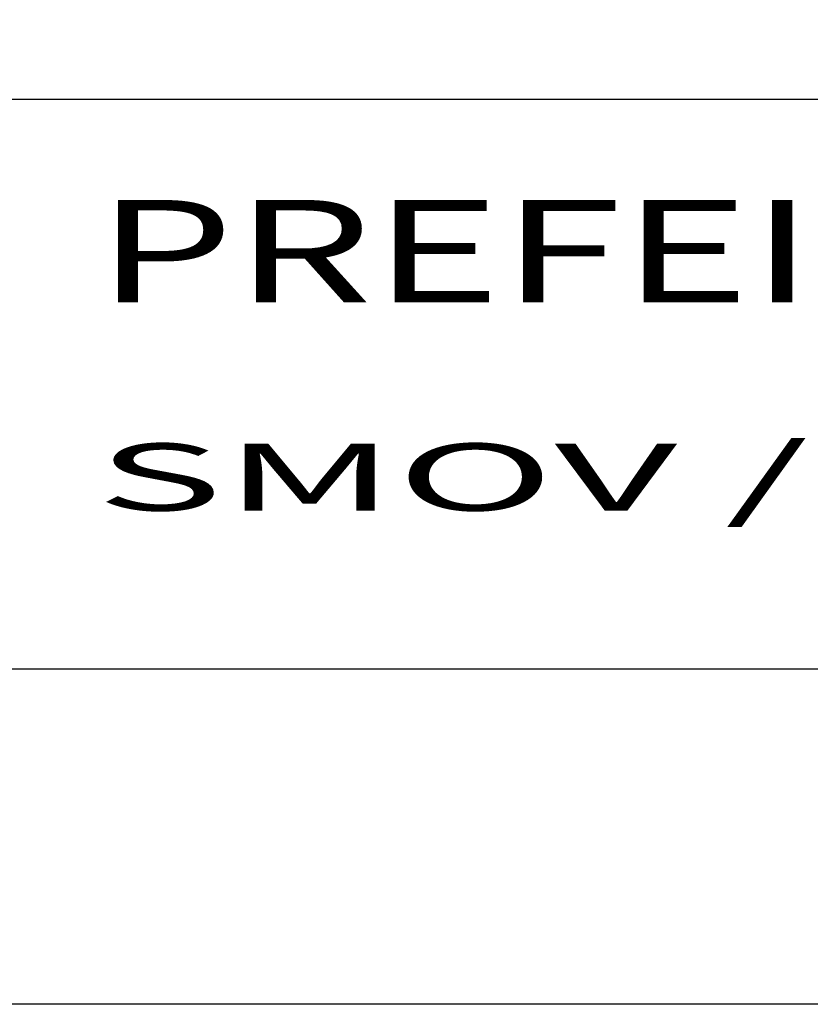
# Model space of a CAD drawing. Extents: x 412 to 1096, y 534 to 1146.
# Drawn here: x 1019 to 1031, y 534 to 549 of the extents above; entities that cross this region are included whole.
import ezdxf
from ezdxf.enums import TextEntityAlignment as Align

# ---------------------------------------------------------------- set-up
doc = ezdxf.new("R2010")
doc.units = 0
doc.header["$LTSCALE"] = 35
doc.header["$MEASUREMENT"] = 0
for name, color, linetype in [('BORDA', 15, 'CONTINUOUS'), ('MARGEM', 14, 'CONTINUOUS'), ('SELO2', 6, 'CONTINUOUS'), ('SELO3', 4, 'CONTINUOUS'), ('SELO4', 13, 'CONTINUOUS'), ('SINHORZ', 7, 'CONTINUOUS')]:
    doc.layers.add(name, color=color, linetype=linetype)
doc.styles.add('L100', font='simplex.shx', dxfattribs={"height": 1.25})
doc.styles.add('L120', font='simplex', dxfattribs={"height": 1.5})
doc.styles.add('L80', font='simplex', dxfattribs={"height": 1})

# ---------------------------------------------------------------- blocks, each defined once
blk = doc.blocks.new('SELO_SINA_500')
at = {"layer": 'SELO4'}
for p, q in [((0, 8.5), (-82.5, 8.5)), ((0, 0), (-82.5, 0))]:
    blk.add_line(p, q, dxfattribs=at)
at = {"layer": 'SELO2', "style": 'L80', "width": 1.632403}
blk.add_text('SMOV / SPM / SMT / SECAR / SMF / DMAE / DEP', height=1, dxfattribs=at).set_placement((-70.75, 2.366), (-2.5, 2.366), align=Align.FIT)
at = {"layer": 'SELO2', "style": 'L80'}
blk.add_attdef('ESC', (-7.383, 15.866), '', height=1, dxfattribs=at)
at = {"layer": 'SELO2', "style": 'L100'}
blk.add_attdef('NUM', text='', height=1.375, dxfattribs=at).set_placement((-6.31, 11.349), align=Align.CENTER)
at = {"layer": 'SELO3', "style": 'L100'}
blk.add_attdef('TIT', (-82.465, 20.422), '', height=1.25, dxfattribs=at)
at = {"layer": 'SELO3', "style": 'L100', "width": 23.233941}
blk.add_attdef('FTIT', text='', height=1.25, dxfattribs=at).set_placement((-82.465, 20.422), (-2.252, 20.422), align=Align.FIT)
at = {"layer": 'SELO4', "style": 'L120', "width": 1.263221}
blk.add_text('PREFEITURA  MUNICIPAL  DE PORTO  ALEGRE', height=1.525, dxfattribs=at).set_placement((-70.75, 5.475), (-2.5, 5.475), align=Align.FIT)

msp = doc.modelspace()

# ---------------------------------------------------------------- linework, layer by layer
at = {"layer": 'BORDA'}
msp.add_lwpolyline([(1095.738, 534.234), (675.238, 534.234), (675.238, 795.526), (1095.738, 795.526)], close=True, dxfattribs=at)
at = {"layer": 'MARGEM'}
msp.add_lwpolyline([(1090.738, 790.526), (1090.738, 539.234), (687.738, 539.234), (687.738, 790.526)], close=True, dxfattribs=at)

# ---------------------------------------------------------------- block references
at = {"layer": 'SINHORZ'}
msp.add_blockref('SELO_SINA_500', (1090.738, 539.234), dxfattribs=at)

doc.saveas('drawing.dxf')
